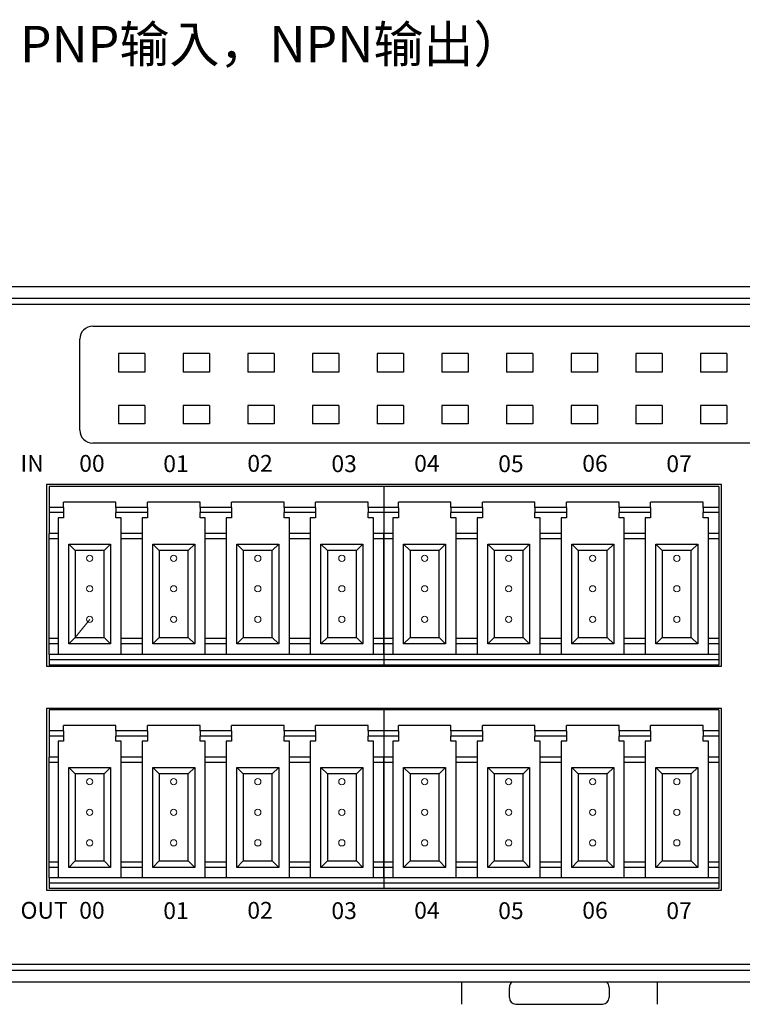
# Model space of a CAD drawing. Units: millimetres. Extents: x 3942 to 5313, y 4116 to 4645.
# Drawn here: x 5056 to 5112, y 4377 to 4454 of the extents above; entities that cross this region are included whole.
import ezdxf

# ---------------------------------------------------------------- set-up
doc = ezdxf.new("R2010")
doc.units = ezdxf.units.MM
doc.layers.get('0').update_dxf_attribs({"lineweight": 18})
for name, color, linetype, lineweight in [('DIM', 3, 'Continuous', 13), ('DWG', 7, 'Continuous', 30), ('尺寸线层', 3, 'Continuous', 18)]:
    doc.layers.add(name, color=color, linetype=linetype, lineweight=lineweight)
doc.styles.get("Standard").update_dxf_attribs({"font": 'arial.ttf'})

msp = doc.modelspace()

# ---------------------------------------------------------------- linework, layer by layer
at = {"color": 0}
for centre in [(5061.146, 4411.878), (5067.646, 4411.878), (5074.146, 4411.878), (5080.646, 4411.878), (5087.046, 4411.878), (5093.546, 4411.878), (5100.046, 4411.878), (5106.546, 4411.878), (5061.146, 4409.515), (5067.646, 4409.515), (5074.146, 4409.515), (5080.646, 4409.515), (5087.046, 4409.515), (5093.546, 4409.515), (5100.046, 4409.515), (5106.546, 4409.515), (5061.146, 4407.151), (5067.646, 4407.151), (5074.146, 4407.151), (5080.646, 4407.151), (5087.046, 4407.151), (5093.546, 4407.151), (5100.046, 4407.151), (5106.546, 4407.151), (5061.146, 4394.589), (5067.646, 4394.589), (5074.146, 4394.589), (5080.646, 4394.589), (5087.046, 4394.589), (5093.546, 4394.589), (5100.046, 4394.589), (5106.546, 4394.589), (5061.146, 4392.225), (5067.646, 4392.225), (5074.146, 4392.225), (5080.646, 4392.225), (5087.046, 4392.225), (5093.546, 4392.225), (5100.046, 4392.225), (5106.546, 4392.225), (5061.146, 4389.861), (5067.646, 4389.861), (5074.146, 4389.861), (5080.646, 4389.861), (5087.046, 4389.861), (5093.546, 4389.861), (5100.046, 4389.861), (5106.546, 4389.861)]:
    msp.add_circle(centre, 0.241, dxfattribs=at)
at = {"layer": 'DIM', "color": 3}
msp.add_line((5061.146, 4407.151), (5060.023, 4405.751), dxfattribs=at)
at = {"layer": 'DWG'}
for p, q in [((5171.101, 4432.889), (5023.807, 4432.889)), ((5043.065, 4432.011), (5170.224, 4432.011)), ((5170.224, 4431.512), (5043.065, 4431.512)), ((5061.381, 4429.827), (5161.424, 4429.827)), ((5060.381, 4421.792), (5060.381, 4428.827)), ((5063.386, 4427.708), (5063.386, 4426.275)), ((5065.419, 4427.708), (5063.386, 4427.708)), ((5065.419, 4427.708), (5065.419, 4426.275)), ((5070.419, 4427.708), (5068.386, 4427.708)), ((5068.386, 4427.708), (5068.386, 4426.275)), ((5070.419, 4427.708), (5070.419, 4426.275)), ((5075.419, 4427.708), (5073.386, 4427.708)), ((5073.386, 4427.708), (5073.386, 4426.275)), ((5075.419, 4427.708), (5075.419, 4426.275)), ((5080.419, 4427.708), (5078.386, 4427.708)), ((5078.386, 4427.708), (5078.386, 4426.275)), ((5080.419, 4427.708), (5080.419, 4426.275)), ((5083.386, 4427.708), (5083.386, 4426.275)), ((5085.419, 4427.708), (5083.386, 4427.708)), ((5085.419, 4427.708), (5085.419, 4426.275)), ((5088.386, 4427.708), (5088.386, 4426.275)), ((5090.419, 4427.708), (5088.386, 4427.708)), ((5090.419, 4427.708), (5090.419, 4426.275)), ((5093.386, 4427.708), (5093.386, 4426.275)), ((5095.419, 4427.708), (5093.386, 4427.708)), ((5095.419, 4427.708), (5095.419, 4426.275)), ((5098.386, 4427.708), (5098.386, 4426.275)), ((5100.419, 4427.708), (5098.386, 4427.708)), ((5100.419, 4427.708), (5100.419, 4426.275)), ((5103.386, 4427.708), (5103.386, 4426.275)), ((5105.419, 4427.708), (5103.386, 4427.708)), ((5105.419, 4427.708), (5105.419, 4426.275)), ((5108.386, 4427.708), (5108.386, 4426.275)), ((5110.419, 4427.708), (5108.386, 4427.708)), ((5110.419, 4427.708), (5110.419, 4426.275)), ((5065.419, 4426.275), (5063.386, 4426.275)), ((5070.419, 4426.275), (5068.386, 4426.275)), ((5075.419, 4426.275), (5073.386, 4426.275)), ((5080.419, 4426.275), (5078.386, 4426.275)), ((5085.419, 4426.275), (5083.386, 4426.275)), ((5090.419, 4426.275), (5088.386, 4426.275)), ((5095.419, 4426.275), (5093.386, 4426.275)), ((5100.419, 4426.275), (5098.386, 4426.275)), ((5105.419, 4426.275), (5103.386, 4426.275)), ((5110.419, 4426.275), (5108.386, 4426.275)), ((5065.419, 4423.708), (5063.386, 4423.708)), ((5063.386, 4423.708), (5063.386, 4422.275)), ((5065.419, 4423.708), (5065.419, 4422.275)), ((5070.419, 4423.708), (5068.386, 4423.708)), ((5068.386, 4423.708), (5068.386, 4422.275)), ((5070.419, 4423.708), (5070.419, 4422.275)), ((5075.419, 4423.708), (5073.386, 4423.708)), ((5073.386, 4423.708), (5073.386, 4422.275)), ((5075.419, 4423.708), (5075.419, 4422.275)), ((5080.419, 4423.708), (5078.386, 4423.708)), ((5078.386, 4423.708), (5078.386, 4422.275)), ((5080.419, 4423.708), (5080.419, 4422.275)), ((5083.386, 4423.708), (5083.386, 4422.275)), ((5085.419, 4423.708), (5083.386, 4423.708)), ((5085.419, 4423.708), (5085.419, 4422.275)), ((5088.386, 4423.708), (5088.386, 4422.275)), ((5090.419, 4423.708), (5088.386, 4423.708)), ((5090.419, 4423.708), (5090.419, 4422.275)), ((5093.386, 4423.708), (5093.386, 4422.275)), ((5095.419, 4423.708), (5093.386, 4423.708)), ((5095.419, 4423.708), (5095.419, 4422.275)), ((5098.386, 4423.708), (5098.386, 4422.275)), ((5100.419, 4423.708), (5098.386, 4423.708)), ((5100.419, 4423.708), (5100.419, 4422.275)), ((5105.419, 4423.708), (5103.386, 4423.708)), ((5103.386, 4423.708), (5103.386, 4422.275)), ((5105.419, 4423.708), (5105.419, 4422.275)), ((5108.386, 4423.708), (5108.386, 4422.275)), ((5110.419, 4423.708), (5108.386, 4423.708)), ((5110.419, 4423.708), (5110.419, 4422.275)), ((5065.419, 4422.275), (5063.386, 4422.275)), ((5070.419, 4422.275), (5068.386, 4422.275)), ((5075.419, 4422.275), (5073.386, 4422.275)), ((5080.419, 4422.275), (5078.386, 4422.275)), ((5085.419, 4422.275), (5083.386, 4422.275)), ((5090.419, 4422.275), (5088.386, 4422.275)), ((5095.419, 4422.275), (5093.386, 4422.275)), ((5100.419, 4422.275), (5098.386, 4422.275)), ((5105.419, 4422.275), (5103.386, 4422.275)), ((5110.419, 4422.275), (5108.386, 4422.275)), ((5161.424, 4420.792), (5061.381, 4420.792)), ((5057.802, 4417.574), (5057.802, 4403.517)), ((5110.002, 4417.574), (5057.802, 4417.574)), ((5110.002, 4403.517), (5110.002, 4417.574)), ((5058.002, 4417.436), (5058.002, 4415.814)), ((5083.902, 4417.436), (5058.002, 4417.436)), ((5109.802, 4417.436), (5083.902, 4417.436)), ((5083.902, 4417.436), (5083.902, 4415.814)), ((5083.902, 4417.436), (5083.902, 4415.814)), ((5109.802, 4417.436), (5109.802, 4415.814)), ((5063.177, 4416.223), (5059.115, 4416.223)), ((5059.115, 4415.814), (5059.115, 4416.223)), ((5063.177, 4415.814), (5063.177, 4416.223)), ((5065.615, 4415.814), (5065.615, 4416.223)), ((5069.677, 4416.223), (5065.615, 4416.223)), ((5069.677, 4415.814), (5069.677, 4416.223)), ((5076.177, 4416.223), (5072.115, 4416.223)), ((5072.115, 4415.814), (5072.115, 4416.223)), ((5076.177, 4415.814), (5076.177, 4416.223)), ((5078.615, 4415.814), (5078.615, 4416.223)), ((5082.677, 4416.223), (5078.615, 4416.223)), ((5082.677, 4415.814), (5082.677, 4416.223)), ((5085.015, 4415.814), (5085.015, 4416.223)), ((5089.077, 4416.223), (5085.015, 4416.223)), ((5089.077, 4415.814), (5089.077, 4416.223)), ((5091.515, 4415.814), (5091.515, 4416.223)), ((5095.577, 4416.223), (5091.515, 4416.223)), ((5095.577, 4415.814), (5095.577, 4416.223)), ((5098.015, 4415.814), (5098.015, 4416.223)), ((5102.077, 4416.223), (5098.015, 4416.223)), ((5102.077, 4415.814), (5102.077, 4416.223)), ((5104.515, 4415.814), (5104.515, 4416.223)), ((5108.577, 4416.223), (5104.515, 4416.223)), ((5108.577, 4415.814), (5108.577, 4416.223)), ((5059.115, 4415.814), (5058.002, 4415.814)), ((5058.002, 4415.814), (5058.002, 4415.406)), ((5059.115, 4415.406), (5058.002, 4415.406)), ((5058.002, 4415.406), (5058.002, 4413.783)), ((5059.115, 4415.814), (5059.115, 4415.406)), ((5059.115, 4415.406), (5059.115, 4415.009)), ((5063.177, 4415.814), (5063.177, 4415.406)), ((5065.615, 4415.814), (5063.177, 4415.814)), ((5065.615, 4415.406), (5063.177, 4415.406)), ((5063.177, 4415.009), (5063.177, 4415.406)), ((5065.615, 4415.814), (5065.615, 4415.406)), ((5065.615, 4415.406), (5065.615, 4415.009)), ((5072.115, 4415.814), (5069.677, 4415.814)), ((5069.677, 4415.814), (5069.677, 4415.406)), ((5069.677, 4415.009), (5069.677, 4415.406)), ((5072.115, 4415.406), (5069.677, 4415.406)), ((5072.115, 4415.814), (5072.115, 4415.406)), ((5072.115, 4415.406), (5072.115, 4415.009)), ((5076.177, 4415.814), (5076.177, 4415.406)), ((5078.615, 4415.814), (5076.177, 4415.814)), ((5078.615, 4415.406), (5076.177, 4415.406)), ((5076.177, 4415.009), (5076.177, 4415.406)), ((5078.615, 4415.814), (5078.615, 4415.406)), ((5078.615, 4415.406), (5078.615, 4415.009)), ((5083.902, 4415.814), (5082.677, 4415.814)), ((5082.677, 4415.814), (5082.677, 4415.406)), ((5082.677, 4415.009), (5082.677, 4415.406)), ((5083.902, 4415.406), (5082.677, 4415.406)), ((5085.015, 4415.814), (5083.902, 4415.814)), ((5083.902, 4415.814), (5083.902, 4415.406)), ((5083.902, 4415.814), (5083.902, 4415.406)), ((5083.902, 4415.406), (5083.902, 4413.783)), ((5085.015, 4415.406), (5083.902, 4415.406)), ((5083.902, 4415.406), (5083.902, 4413.783)), ((5085.015, 4415.814), (5085.015, 4415.406)), ((5085.015, 4415.406), (5085.015, 4415.009)), ((5089.077, 4415.814), (5089.077, 4415.406)), ((5091.515, 4415.814), (5089.077, 4415.814)), ((5089.077, 4415.009), (5089.077, 4415.406)), ((5091.515, 4415.406), (5089.077, 4415.406)), ((5091.515, 4415.814), (5091.515, 4415.406)), ((5091.515, 4415.406), (5091.515, 4415.009)), ((5098.015, 4415.814), (5095.577, 4415.814)), ((5095.577, 4415.814), (5095.577, 4415.406)), ((5095.577, 4415.009), (5095.577, 4415.406)), ((5098.015, 4415.406), (5095.577, 4415.406)), ((5098.015, 4415.814), (5098.015, 4415.406)), ((5098.015, 4415.406), (5098.015, 4415.009)), ((5104.515, 4415.814), (5102.077, 4415.814)), ((5102.077, 4415.814), (5102.077, 4415.406)), ((5102.077, 4415.009), (5102.077, 4415.406)), ((5104.515, 4415.406), (5102.077, 4415.406)), ((5104.515, 4415.814), (5104.515, 4415.406)), ((5104.515, 4415.406), (5104.515, 4415.009)), ((5108.577, 4415.814), (5108.577, 4415.406)), ((5109.802, 4415.814), (5108.577, 4415.814)), ((5109.802, 4415.406), (5108.577, 4415.406)), ((5108.577, 4415.009), (5108.577, 4415.406)), ((5109.802, 4415.814), (5109.802, 4415.406)), ((5109.802, 4415.406), (5109.802, 4413.783)), ((5058.698, 4415.009), (5058.698, 4413.783)), ((5059.115, 4415.009), (5058.698, 4415.009)), ((5063.585, 4415.009), (5063.177, 4415.009)), ((5063.585, 4413.783), (5063.585, 4415.009)), ((5065.198, 4415.009), (5065.198, 4413.783)), ((5065.615, 4415.009), (5065.198, 4415.009)), ((5070.085, 4415.009), (5069.677, 4415.009)), ((5070.085, 4413.783), (5070.085, 4415.009)), ((5071.698, 4415.009), (5071.698, 4413.783)), ((5072.115, 4415.009), (5071.698, 4415.009)), ((5076.585, 4415.009), (5076.177, 4415.009)), ((5076.585, 4413.783), (5076.585, 4415.009)), ((5078.198, 4415.009), (5078.198, 4413.783)), ((5078.615, 4415.009), (5078.198, 4415.009)), ((5083.085, 4415.009), (5082.677, 4415.009)), ((5083.085, 4413.783), (5083.085, 4415.009)), ((5084.598, 4415.009), (5084.598, 4413.783)), ((5085.015, 4415.009), (5084.598, 4415.009)), ((5089.485, 4415.009), (5089.077, 4415.009)), ((5089.485, 4413.783), (5089.485, 4415.009)), ((5091.515, 4415.009), (5091.098, 4415.009)), ((5091.098, 4415.009), (5091.098, 4413.783)), ((5095.985, 4415.009), (5095.577, 4415.009)), ((5095.985, 4413.783), (5095.985, 4415.009)), ((5097.598, 4415.009), (5097.598, 4413.783)), ((5098.015, 4415.009), (5097.598, 4415.009)), ((5102.485, 4415.009), (5102.077, 4415.009)), ((5102.485, 4413.783), (5102.485, 4415.009)), ((5104.098, 4415.009), (5104.098, 4413.783)), ((5104.515, 4415.009), (5104.098, 4415.009)), ((5108.985, 4415.009), (5108.577, 4415.009)), ((5108.985, 4413.783), (5108.985, 4415.009)), ((5058.002, 4413.375), (5058.002, 4413.783)), ((5058.698, 4413.783), (5058.002, 4413.783)), ((5058.698, 4413.783), (5058.698, 4413.375)), ((5063.585, 4413.375), (5063.585, 4413.783)), ((5065.198, 4413.783), (5063.585, 4413.783)), ((5065.198, 4413.783), (5065.198, 4413.375)), ((5071.698, 4413.783), (5070.085, 4413.783)), ((5070.085, 4413.375), (5070.085, 4413.783)), ((5071.698, 4413.783), (5071.698, 4413.375)), ((5076.585, 4413.375), (5076.585, 4413.783)), ((5078.198, 4413.783), (5076.585, 4413.783)), ((5078.198, 4413.783), (5078.198, 4413.375)), ((5083.085, 4413.375), (5083.085, 4413.783)), ((5083.902, 4413.783), (5083.085, 4413.783)), ((5083.902, 4413.375), (5083.902, 4413.783)), ((5084.598, 4413.783), (5083.902, 4413.783)), ((5083.902, 4413.783), (5083.902, 4413.375)), ((5084.598, 4413.783), (5084.598, 4413.375)), ((5089.485, 4413.375), (5089.485, 4413.783)), ((5091.098, 4413.783), (5089.485, 4413.783)), ((5091.098, 4413.783), (5091.098, 4413.375)), ((5095.985, 4413.375), (5095.985, 4413.783)), ((5097.598, 4413.783), (5095.985, 4413.783)), ((5097.598, 4413.783), (5097.598, 4413.375)), ((5102.485, 4413.375), (5102.485, 4413.783)), ((5104.098, 4413.783), (5102.485, 4413.783)), ((5104.098, 4413.783), (5104.098, 4413.375)), ((5109.802, 4413.783), (5108.985, 4413.783)), ((5108.985, 4413.375), (5108.985, 4413.783)), ((5109.802, 4413.783), (5109.802, 4413.375)), ((5058.698, 4413.375), (5058.002, 4413.375)), ((5058.002, 4405.66), (5058.002, 4413.375)), ((5058.698, 4413.375), (5058.698, 4405.66)), ((5059.523, 4405.251), (5059.523, 4412.978)), ((5059.523, 4412.978), (5060.023, 4412.478)), ((5059.523, 4412.978), (5062.768, 4412.978)), ((5062.268, 4412.478), (5062.768, 4412.978)), ((5062.768, 4412.978), (5062.768, 4405.251)), ((5065.198, 4413.375), (5063.585, 4413.375)), ((5063.585, 4405.66), (5063.585, 4413.375)), ((5065.198, 4413.375), (5065.198, 4405.66)), ((5066.023, 4412.978), (5069.268, 4412.978)), ((5066.023, 4412.978), (5066.523, 4412.478)), ((5066.023, 4405.251), (5066.023, 4412.978)), ((5068.768, 4412.478), (5069.268, 4412.978)), ((5069.268, 4412.978), (5069.268, 4405.251)), ((5071.698, 4413.375), (5070.085, 4413.375)), ((5070.085, 4405.66), (5070.085, 4413.375)), ((5071.698, 4413.375), (5071.698, 4405.66)), ((5072.523, 4412.978), (5075.768, 4412.978)), ((5072.523, 4412.978), (5073.023, 4412.478)), ((5072.523, 4405.251), (5072.523, 4412.978)), ((5075.268, 4412.478), (5075.768, 4412.978)), ((5075.768, 4412.978), (5075.768, 4405.251)), ((5076.585, 4405.66), (5076.585, 4413.375)), ((5078.198, 4413.375), (5076.585, 4413.375)), ((5078.198, 4413.375), (5078.198, 4405.66)), ((5079.023, 4412.978), (5079.523, 4412.478)), ((5079.023, 4405.251), (5079.023, 4412.978)), ((5079.023, 4412.978), (5082.268, 4412.978)), ((5081.768, 4412.478), (5082.268, 4412.978)), ((5082.268, 4412.978), (5082.268, 4405.251)), ((5083.902, 4413.375), (5083.085, 4413.375)), ((5083.085, 4405.66), (5083.085, 4413.375)), ((5084.598, 4413.375), (5083.902, 4413.375)), ((5083.902, 4405.66), (5083.902, 4413.375)), ((5083.902, 4413.375), (5083.902, 4405.66)), ((5084.598, 4413.375), (5084.598, 4405.66)), ((5085.423, 4412.978), (5085.923, 4412.478)), ((5085.423, 4412.978), (5088.668, 4412.978)), ((5085.423, 4405.251), (5085.423, 4412.978)), ((5088.168, 4412.478), (5088.668, 4412.978)), ((5088.668, 4412.978), (5088.668, 4405.251)), ((5091.098, 4413.375), (5089.485, 4413.375)), ((5089.485, 4405.66), (5089.485, 4413.375)), ((5091.098, 4413.375), (5091.098, 4405.66)), ((5091.923, 4412.978), (5092.423, 4412.478)), ((5091.923, 4412.978), (5095.168, 4412.978)), ((5091.923, 4405.251), (5091.923, 4412.978)), ((5094.668, 4412.478), (5095.168, 4412.978)), ((5095.168, 4412.978), (5095.168, 4405.251)), ((5095.985, 4405.66), (5095.985, 4413.375)), ((5097.598, 4413.375), (5095.985, 4413.375)), ((5097.598, 4413.375), (5097.598, 4405.66)), ((5098.423, 4405.251), (5098.423, 4412.978)), ((5098.423, 4412.978), (5098.923, 4412.478)), ((5098.423, 4412.978), (5101.668, 4412.978)), ((5101.168, 4412.478), (5101.668, 4412.978)), ((5101.668, 4412.978), (5101.668, 4405.251)), ((5104.098, 4413.375), (5102.485, 4413.375)), ((5102.485, 4405.66), (5102.485, 4413.375)), ((5104.098, 4413.375), (5104.098, 4405.66)), ((5104.923, 4412.978), (5108.168, 4412.978)), ((5104.923, 4412.978), (5105.423, 4412.478)), ((5104.923, 4405.251), (5104.923, 4412.978)), ((5107.668, 4412.478), (5108.168, 4412.978)), ((5108.168, 4412.978), (5108.168, 4405.251)), ((5108.985, 4405.66), (5108.985, 4413.375)), ((5109.802, 4413.375), (5108.985, 4413.375)), ((5109.802, 4413.375), (5109.802, 4405.66)), ((5060.023, 4412.478), (5060.023, 4405.751)), ((5062.268, 4412.478), (5060.023, 4412.478)), ((5062.268, 4405.751), (5062.268, 4412.478)), ((5066.523, 4412.478), (5066.523, 4405.751)), ((5068.768, 4412.478), (5066.523, 4412.478)), ((5068.768, 4405.751), (5068.768, 4412.478)), ((5075.268, 4412.478), (5073.023, 4412.478)), ((5073.023, 4412.478), (5073.023, 4405.751)), ((5075.268, 4405.751), (5075.268, 4412.478)), ((5079.523, 4412.478), (5079.523, 4405.751)), ((5081.768, 4412.478), (5079.523, 4412.478)), ((5081.768, 4405.751), (5081.768, 4412.478)), ((5085.923, 4412.478), (5085.923, 4405.751)), ((5088.168, 4412.478), (5085.923, 4412.478)), ((5088.168, 4405.751), (5088.168, 4412.478)), ((5094.668, 4412.478), (5092.423, 4412.478)), ((5092.423, 4412.478), (5092.423, 4405.751)), ((5094.668, 4405.751), (5094.668, 4412.478)), ((5101.168, 4412.478), (5098.923, 4412.478)), ((5098.923, 4412.478), (5098.923, 4405.751)), ((5101.168, 4405.751), (5101.168, 4412.478)), ((5107.668, 4412.478), (5105.423, 4412.478)), ((5105.423, 4412.478), (5105.423, 4405.751)), ((5107.668, 4405.751), (5107.668, 4412.478)), ((5058.698, 4405.66), (5058.002, 4405.66)), ((5058.002, 4405.251), (5058.002, 4405.66)), ((5058.698, 4405.66), (5058.698, 4405.251)), ((5059.523, 4405.251), (5060.023, 4405.751)), ((5060.023, 4405.751), (5062.268, 4405.751)), ((5062.268, 4405.751), (5062.768, 4405.251)), ((5063.585, 4405.251), (5063.585, 4405.66)), ((5065.198, 4405.66), (5063.585, 4405.66)), ((5065.198, 4405.66), (5065.198, 4405.251)), ((5066.023, 4405.251), (5066.523, 4405.751)), ((5066.523, 4405.751), (5068.768, 4405.751)), ((5068.768, 4405.751), (5069.268, 4405.251)), ((5070.085, 4405.251), (5070.085, 4405.66)), ((5071.698, 4405.66), (5070.085, 4405.66)), ((5071.698, 4405.66), (5071.698, 4405.251)), ((5072.523, 4405.251), (5073.023, 4405.751)), ((5073.023, 4405.751), (5075.268, 4405.751)), ((5075.268, 4405.751), (5075.768, 4405.251)), ((5076.585, 4405.251), (5076.585, 4405.66)), ((5078.198, 4405.66), (5076.585, 4405.66)), ((5078.198, 4405.66), (5078.198, 4405.251)), ((5079.023, 4405.251), (5079.523, 4405.751)), ((5079.523, 4405.751), (5081.768, 4405.751)), ((5081.768, 4405.751), (5082.268, 4405.251)), ((5083.902, 4405.66), (5083.085, 4405.66)), ((5083.085, 4405.251), (5083.085, 4405.66)), ((5083.902, 4405.251), (5083.902, 4405.66)), ((5084.598, 4405.66), (5083.902, 4405.66)), ((5083.902, 4405.66), (5083.902, 4405.251)), ((5084.598, 4405.66), (5084.598, 4405.251)), ((5085.423, 4405.251), (5085.923, 4405.751)), ((5085.923, 4405.751), (5088.168, 4405.751)), ((5088.168, 4405.751), (5088.668, 4405.251)), ((5091.098, 4405.66), (5089.485, 4405.66)), ((5089.485, 4405.251), (5089.485, 4405.66)), ((5091.098, 4405.66), (5091.098, 4405.251)), ((5091.923, 4405.251), (5092.423, 4405.751)), ((5092.423, 4405.751), (5094.668, 4405.751)), ((5094.668, 4405.751), (5095.168, 4405.251)), ((5095.985, 4405.251), (5095.985, 4405.66)), ((5097.598, 4405.66), (5095.985, 4405.66)), ((5097.598, 4405.66), (5097.598, 4405.251)), ((5098.423, 4405.251), (5098.923, 4405.751)), ((5098.923, 4405.751), (5101.168, 4405.751)), ((5101.168, 4405.751), (5101.668, 4405.251)), ((5104.098, 4405.66), (5102.485, 4405.66)), ((5102.485, 4405.251), (5102.485, 4405.66)), ((5104.098, 4405.66), (5104.098, 4405.251)), ((5104.923, 4405.251), (5105.423, 4405.751)), ((5105.423, 4405.751), (5107.668, 4405.751)), ((5107.668, 4405.751), (5108.168, 4405.251)), ((5109.802, 4405.66), (5108.985, 4405.66)), ((5108.985, 4405.251), (5108.985, 4405.66)), ((5109.802, 4405.66), (5109.802, 4405.251)), ((5058.698, 4405.251), (5058.002, 4405.251)), ((5058.002, 4404.434), (5058.002, 4405.251)), ((5058.698, 4405.251), (5058.698, 4404.434)), ((5062.768, 4405.251), (5059.523, 4405.251)), ((5065.198, 4405.251), (5063.585, 4405.251)), ((5063.585, 4404.434), (5063.585, 4405.251)), ((5065.198, 4405.251), (5065.198, 4404.434)), ((5069.268, 4405.251), (5066.023, 4405.251)), ((5071.698, 4405.251), (5070.085, 4405.251)), ((5070.085, 4404.434), (5070.085, 4405.251)), ((5071.698, 4405.251), (5071.698, 4404.434)), ((5075.768, 4405.251), (5072.523, 4405.251)), ((5078.198, 4405.251), (5076.585, 4405.251)), ((5076.585, 4404.434), (5076.585, 4405.251)), ((5078.198, 4405.251), (5078.198, 4404.434)), ((5082.268, 4405.251), (5079.023, 4405.251)), ((5083.902, 4405.251), (5083.085, 4405.251)), ((5083.085, 4404.434), (5083.085, 4405.251)), ((5084.598, 4405.251), (5083.902, 4405.251)), ((5083.902, 4404.434), (5083.902, 4405.251)), ((5083.902, 4405.251), (5083.902, 4404.434)), ((5084.598, 4405.251), (5084.598, 4404.434)), ((5088.668, 4405.251), (5085.423, 4405.251)), ((5089.485, 4404.434), (5089.485, 4405.251)), ((5091.098, 4405.251), (5089.485, 4405.251)), ((5091.098, 4405.251), (5091.098, 4404.434)), ((5095.168, 4405.251), (5091.923, 4405.251)), ((5097.598, 4405.251), (5095.985, 4405.251)), ((5095.985, 4404.434), (5095.985, 4405.251)), ((5097.598, 4405.251), (5097.598, 4404.434)), ((5101.668, 4405.251), (5098.423, 4405.251)), ((5104.098, 4405.251), (5102.485, 4405.251)), ((5102.485, 4404.434), (5102.485, 4405.251)), ((5104.098, 4405.251), (5104.098, 4404.434)), ((5108.168, 4405.251), (5104.923, 4405.251)), ((5109.802, 4405.251), (5108.985, 4405.251)), ((5108.985, 4404.434), (5108.985, 4405.251)), ((5109.802, 4405.251), (5109.802, 4404.434)), ((5083.902, 4404.434), (5058.002, 4404.434)), ((5058.002, 4404.434), (5058.002, 4404.025)), ((5058.002, 4404.025), (5058.002, 4403.617)), ((5083.902, 4404.025), (5058.002, 4404.025)), ((5083.902, 4404.434), (5083.902, 4404.025)), ((5109.802, 4404.434), (5083.902, 4404.434)), ((5083.902, 4404.434), (5083.902, 4404.025)), ((5083.902, 4404.025), (5083.902, 4403.617)), ((5109.802, 4404.025), (5083.902, 4404.025)), ((5083.902, 4404.025), (5083.902, 4403.617)), ((5109.802, 4404.434), (5109.802, 4404.025)), ((5109.802, 4404.025), (5109.802, 4403.617)), ((5057.802, 4403.517), (5110.002, 4403.517)), ((5083.902, 4403.617), (5058.002, 4403.617)), ((5109.802, 4403.617), (5083.902, 4403.617)), ((5110.002, 4400.247), (5057.802, 4400.247)), ((5057.802, 4400.247), (5057.802, 4386.19)), ((5083.902, 4400.147), (5058.002, 4400.147)), ((5058.002, 4400.147), (5058.002, 4398.525)), ((5083.902, 4400.147), (5083.902, 4398.525)), ((5109.802, 4400.147), (5083.902, 4400.147)), ((5083.902, 4400.147), (5083.902, 4398.525)), ((5109.802, 4400.147), (5109.802, 4398.525)), ((5110.002, 4386.19), (5110.002, 4400.247)), ((5059.115, 4398.525), (5058.002, 4398.525)), ((5058.002, 4398.525), (5058.002, 4398.116)), ((5059.115, 4398.525), (5059.115, 4398.933)), ((5063.177, 4398.933), (5059.115, 4398.933)), ((5059.115, 4398.525), (5059.115, 4398.116)), ((5063.177, 4398.525), (5063.177, 4398.933)), ((5065.615, 4398.525), (5063.177, 4398.525)), ((5063.177, 4398.525), (5063.177, 4398.116)), ((5065.615, 4398.525), (5065.615, 4398.933)), ((5069.677, 4398.933), (5065.615, 4398.933)), ((5065.615, 4398.525), (5065.615, 4398.116)), ((5069.677, 4398.525), (5069.677, 4398.933)), ((5072.115, 4398.525), (5069.677, 4398.525)), ((5069.677, 4398.525), (5069.677, 4398.116)), ((5072.115, 4398.525), (5072.115, 4398.933)), ((5076.177, 4398.933), (5072.115, 4398.933)), ((5072.115, 4398.525), (5072.115, 4398.116)), ((5076.177, 4398.525), (5076.177, 4398.933)), ((5076.177, 4398.525), (5076.177, 4398.116)), ((5078.615, 4398.525), (5076.177, 4398.525)), ((5078.615, 4398.525), (5078.615, 4398.933)), ((5082.677, 4398.933), (5078.615, 4398.933)), ((5078.615, 4398.525), (5078.615, 4398.116)), ((5082.677, 4398.525), (5082.677, 4398.933)), ((5083.902, 4398.525), (5082.677, 4398.525)), ((5082.677, 4398.525), (5082.677, 4398.116)), ((5083.902, 4398.525), (5083.902, 4398.116)), ((5083.902, 4398.525), (5083.902, 4398.116)), ((5085.015, 4398.525), (5083.902, 4398.525)), ((5089.077, 4398.933), (5085.015, 4398.933)), ((5085.015, 4398.525), (5085.015, 4398.933)), ((5085.015, 4398.525), (5085.015, 4398.116)), ((5089.077, 4398.525), (5089.077, 4398.933)), ((5091.515, 4398.525), (5089.077, 4398.525)), ((5089.077, 4398.525), (5089.077, 4398.116)), ((5091.515, 4398.525), (5091.515, 4398.933)), ((5095.577, 4398.933), (5091.515, 4398.933)), ((5091.515, 4398.525), (5091.515, 4398.116)), ((5095.577, 4398.525), (5095.577, 4398.933)), ((5098.015, 4398.525), (5095.577, 4398.525)), ((5095.577, 4398.525), (5095.577, 4398.116)), ((5102.077, 4398.933), (5098.015, 4398.933)), ((5098.015, 4398.525), (5098.015, 4398.933)), ((5098.015, 4398.525), (5098.015, 4398.116)), ((5102.077, 4398.525), (5102.077, 4398.933)), ((5104.515, 4398.525), (5102.077, 4398.525)), ((5102.077, 4398.525), (5102.077, 4398.116)), ((5104.515, 4398.525), (5104.515, 4398.933)), ((5108.577, 4398.933), (5104.515, 4398.933)), ((5104.515, 4398.525), (5104.515, 4398.116)), ((5108.577, 4398.525), (5108.577, 4398.933)), ((5109.802, 4398.525), (5108.577, 4398.525)), ((5108.577, 4398.525), (5108.577, 4398.116)), ((5109.802, 4398.525), (5109.802, 4398.116)), ((5059.115, 4398.116), (5058.002, 4398.116)), ((5058.002, 4398.116), (5058.002, 4396.494)), ((5059.115, 4397.719), (5058.698, 4397.719)), ((5058.698, 4397.719), (5058.698, 4396.494)), ((5059.115, 4398.116), (5059.115, 4397.719)), ((5063.177, 4397.719), (5063.177, 4398.116)), ((5065.615, 4398.116), (5063.177, 4398.116)), ((5063.585, 4397.719), (5063.177, 4397.719)), ((5063.585, 4396.494), (5063.585, 4397.719)), ((5065.615, 4397.719), (5065.198, 4397.719)), ((5065.198, 4397.719), (5065.198, 4396.494)), ((5065.615, 4398.116), (5065.615, 4397.719)), ((5072.115, 4398.116), (5069.677, 4398.116)), ((5069.677, 4397.719), (5069.677, 4398.116)), ((5070.085, 4397.719), (5069.677, 4397.719)), ((5070.085, 4396.494), (5070.085, 4397.719)), ((5072.115, 4397.719), (5071.698, 4397.719)), ((5071.698, 4397.719), (5071.698, 4396.494)), ((5072.115, 4398.116), (5072.115, 4397.719)), ((5078.615, 4398.116), (5076.177, 4398.116)), ((5076.177, 4397.719), (5076.177, 4398.116)), ((5076.585, 4397.719), (5076.177, 4397.719)), ((5076.585, 4396.494), (5076.585, 4397.719)), ((5078.615, 4397.719), (5078.198, 4397.719)), ((5078.198, 4397.719), (5078.198, 4396.494)), ((5078.615, 4398.116), (5078.615, 4397.719)), ((5082.677, 4397.719), (5082.677, 4398.116)), ((5083.902, 4398.116), (5082.677, 4398.116)), ((5083.085, 4397.719), (5082.677, 4397.719)), ((5083.085, 4396.494), (5083.085, 4397.719)), ((5083.902, 4398.116), (5083.902, 4396.494)), ((5083.902, 4398.116), (5083.902, 4396.494)), ((5085.015, 4398.116), (5083.902, 4398.116)), ((5084.598, 4397.719), (5084.598, 4396.494)), ((5085.015, 4397.719), (5084.598, 4397.719)), ((5085.015, 4398.116), (5085.015, 4397.719)), ((5091.515, 4398.116), (5089.077, 4398.116)), ((5089.077, 4397.719), (5089.077, 4398.116)), ((5089.485, 4397.719), (5089.077, 4397.719)), ((5089.485, 4396.494), (5089.485, 4397.719)), ((5091.515, 4397.719), (5091.098, 4397.719)), ((5091.098, 4397.719), (5091.098, 4396.494)), ((5091.515, 4398.116), (5091.515, 4397.719)), ((5098.015, 4398.116), (5095.577, 4398.116)), ((5095.577, 4397.719), (5095.577, 4398.116)), ((5095.985, 4397.719), (5095.577, 4397.719)), ((5095.985, 4396.494), (5095.985, 4397.719)), ((5098.015, 4397.719), (5097.598, 4397.719)), ((5097.598, 4397.719), (5097.598, 4396.494)), ((5098.015, 4398.116), (5098.015, 4397.719)), ((5102.077, 4397.719), (5102.077, 4398.116)), ((5104.515, 4398.116), (5102.077, 4398.116)), ((5102.485, 4397.719), (5102.077, 4397.719)), ((5102.485, 4396.494), (5102.485, 4397.719)), ((5104.098, 4397.719), (5104.098, 4396.494)), ((5104.515, 4397.719), (5104.098, 4397.719)), ((5104.515, 4398.116), (5104.515, 4397.719)), ((5108.577, 4397.719), (5108.577, 4398.116)), ((5109.802, 4398.116), (5108.577, 4398.116)), ((5108.985, 4397.719), (5108.577, 4397.719)), ((5108.985, 4396.494), (5108.985, 4397.719)), ((5109.802, 4398.116), (5109.802, 4396.494)), ((5058.698, 4396.494), (5058.002, 4396.494)), ((5058.002, 4396.085), (5058.002, 4396.494)), ((5058.698, 4396.494), (5058.698, 4396.085)), ((5063.585, 4396.085), (5063.585, 4396.494)), ((5065.198, 4396.494), (5063.585, 4396.494)), ((5065.198, 4396.494), (5065.198, 4396.085)), ((5070.085, 4396.085), (5070.085, 4396.494)), ((5071.698, 4396.494), (5070.085, 4396.494)), ((5071.698, 4396.494), (5071.698, 4396.085)), ((5076.585, 4396.085), (5076.585, 4396.494)), ((5078.198, 4396.494), (5076.585, 4396.494)), ((5078.198, 4396.494), (5078.198, 4396.085)), ((5083.902, 4396.494), (5083.085, 4396.494)), ((5083.085, 4396.085), (5083.085, 4396.494)), ((5083.902, 4396.494), (5083.902, 4396.085)), ((5084.598, 4396.494), (5083.902, 4396.494)), ((5083.902, 4396.085), (5083.902, 4396.494)), ((5084.598, 4396.494), (5084.598, 4396.085)), ((5091.098, 4396.494), (5089.485, 4396.494)), ((5089.485, 4396.085), (5089.485, 4396.494)), ((5091.098, 4396.494), (5091.098, 4396.085)), ((5095.985, 4396.085), (5095.985, 4396.494)), ((5097.598, 4396.494), (5095.985, 4396.494)), ((5097.598, 4396.494), (5097.598, 4396.085)), ((5104.098, 4396.494), (5102.485, 4396.494)), ((5102.485, 4396.085), (5102.485, 4396.494)), ((5104.098, 4396.494), (5104.098, 4396.085)), ((5108.985, 4396.085), (5108.985, 4396.494)), ((5109.802, 4396.494), (5108.985, 4396.494)), ((5109.802, 4396.494), (5109.802, 4396.085)), ((5058.002, 4388.37), (5058.002, 4396.085)), ((5058.698, 4396.085), (5058.002, 4396.085)), ((5058.698, 4396.085), (5058.698, 4388.37)), ((5059.523, 4395.689), (5062.768, 4395.689)), ((5059.523, 4387.961), (5059.523, 4395.689)), ((5059.523, 4395.689), (5060.023, 4395.189)), ((5062.268, 4395.189), (5062.768, 4395.689)), ((5062.768, 4395.689), (5062.768, 4387.961)), ((5065.198, 4396.085), (5063.585, 4396.085)), ((5063.585, 4388.37), (5063.585, 4396.085)), ((5065.198, 4396.085), (5065.198, 4388.37)), ((5066.023, 4387.961), (5066.023, 4395.689)), ((5066.023, 4395.689), (5069.268, 4395.689)), ((5066.023, 4395.689), (5066.523, 4395.189)), ((5068.768, 4395.189), (5069.268, 4395.689)), ((5069.268, 4395.689), (5069.268, 4387.961)), ((5071.698, 4396.085), (5070.085, 4396.085)), ((5070.085, 4388.37), (5070.085, 4396.085)), ((5071.698, 4396.085), (5071.698, 4388.37)), ((5072.523, 4395.689), (5075.768, 4395.689)), ((5072.523, 4387.961), (5072.523, 4395.689)), ((5072.523, 4395.689), (5073.023, 4395.189)), ((5075.268, 4395.189), (5075.768, 4395.689)), ((5075.768, 4395.689), (5075.768, 4387.961)), ((5078.198, 4396.085), (5076.585, 4396.085)), ((5076.585, 4388.37), (5076.585, 4396.085)), ((5078.198, 4396.085), (5078.198, 4388.37)), ((5079.023, 4395.689), (5082.268, 4395.689)), ((5079.023, 4395.689), (5079.523, 4395.189)), ((5079.023, 4387.961), (5079.023, 4395.689)), ((5081.768, 4395.189), (5082.268, 4395.689)), ((5082.268, 4395.689), (5082.268, 4387.961)), ((5083.902, 4396.085), (5083.085, 4396.085)), ((5083.085, 4388.37), (5083.085, 4396.085)), ((5083.902, 4396.085), (5083.902, 4388.37)), ((5084.598, 4396.085), (5083.902, 4396.085)), ((5083.902, 4388.37), (5083.902, 4396.085)), ((5084.598, 4396.085), (5084.598, 4388.37)), ((5085.423, 4395.689), (5085.923, 4395.189)), ((5085.423, 4395.689), (5088.668, 4395.689)), ((5085.423, 4387.961), (5085.423, 4395.689)), ((5088.168, 4395.189), (5088.668, 4395.689)), ((5088.668, 4395.689), (5088.668, 4387.961)), ((5091.098, 4396.085), (5089.485, 4396.085)), ((5089.485, 4388.37), (5089.485, 4396.085)), ((5091.098, 4396.085), (5091.098, 4388.37)), ((5091.923, 4387.961), (5091.923, 4395.689)), ((5091.923, 4395.689), (5095.168, 4395.689)), ((5091.923, 4395.689), (5092.423, 4395.189)), ((5094.668, 4395.189), (5095.168, 4395.689)), ((5095.168, 4395.689), (5095.168, 4387.961)), ((5097.598, 4396.085), (5095.985, 4396.085)), ((5095.985, 4388.37), (5095.985, 4396.085)), ((5097.598, 4396.085), (5097.598, 4388.37)), ((5098.423, 4395.689), (5101.668, 4395.689)), ((5098.423, 4395.689), (5098.923, 4395.189)), ((5098.423, 4387.961), (5098.423, 4395.689)), ((5101.168, 4395.189), (5101.668, 4395.689)), ((5101.668, 4395.689), (5101.668, 4387.961)), ((5102.485, 4388.37), (5102.485, 4396.085)), ((5104.098, 4396.085), (5102.485, 4396.085)), ((5104.098, 4396.085), (5104.098, 4388.37)), ((5104.923, 4395.689), (5105.423, 4395.189)), ((5104.923, 4387.961), (5104.923, 4395.689)), ((5104.923, 4395.689), (5108.168, 4395.689)), ((5107.668, 4395.189), (5108.168, 4395.689)), ((5108.168, 4395.689), (5108.168, 4387.961)), ((5109.802, 4396.085), (5108.985, 4396.085)), ((5108.985, 4388.37), (5108.985, 4396.085)), ((5109.802, 4396.085), (5109.802, 4388.37)), ((5062.268, 4395.189), (5060.023, 4395.189)), ((5060.023, 4395.189), (5060.023, 4388.461)), ((5062.268, 4388.461), (5062.268, 4395.189)), ((5066.523, 4395.189), (5066.523, 4388.461)), ((5068.768, 4395.189), (5066.523, 4395.189)), ((5068.768, 4388.461), (5068.768, 4395.189)), ((5075.268, 4395.189), (5073.023, 4395.189)), ((5073.023, 4395.189), (5073.023, 4388.461)), ((5075.268, 4388.461), (5075.268, 4395.189)), ((5081.768, 4395.189), (5079.523, 4395.189)), ((5079.523, 4395.189), (5079.523, 4388.461)), ((5081.768, 4388.461), (5081.768, 4395.189)), ((5085.923, 4395.189), (5085.923, 4388.461)), ((5088.168, 4395.189), (5085.923, 4395.189)), ((5088.168, 4388.461), (5088.168, 4395.189)), ((5092.423, 4395.189), (5092.423, 4388.461)), ((5094.668, 4395.189), (5092.423, 4395.189)), ((5094.668, 4388.461), (5094.668, 4395.189)), ((5098.923, 4395.189), (5098.923, 4388.461)), ((5101.168, 4395.189), (5098.923, 4395.189)), ((5101.168, 4388.461), (5101.168, 4395.189)), ((5107.668, 4395.189), (5105.423, 4395.189)), ((5105.423, 4395.189), (5105.423, 4388.461)), ((5107.668, 4388.461), (5107.668, 4395.189)), ((5058.698, 4388.37), (5058.002, 4388.37)), ((5058.002, 4387.961), (5058.002, 4388.37)), ((5058.698, 4387.961), (5058.002, 4387.961)), ((5058.002, 4387.144), (5058.002, 4387.961)), ((5058.698, 4388.37), (5058.698, 4387.961)), ((5058.698, 4387.961), (5058.698, 4387.144)), ((5059.523, 4387.961), (5060.023, 4388.461)), ((5062.768, 4387.961), (5059.523, 4387.961)), ((5060.023, 4388.461), (5062.268, 4388.461)), ((5062.268, 4388.461), (5062.768, 4387.961)), ((5063.585, 4387.961), (5063.585, 4388.37)), ((5065.198, 4388.37), (5063.585, 4388.37)), ((5065.198, 4387.961), (5063.585, 4387.961)), ((5063.585, 4387.144), (5063.585, 4387.961)), ((5065.198, 4388.37), (5065.198, 4387.961)), ((5065.198, 4387.961), (5065.198, 4387.144)), ((5066.023, 4387.961), (5066.523, 4388.461)), ((5069.268, 4387.961), (5066.023, 4387.961)), ((5066.523, 4388.461), (5068.768, 4388.461)), ((5068.768, 4388.461), (5069.268, 4387.961)), ((5070.085, 4387.961), (5070.085, 4388.37)), ((5071.698, 4388.37), (5070.085, 4388.37)), ((5070.085, 4387.144), (5070.085, 4387.961)), ((5071.698, 4387.961), (5070.085, 4387.961)), ((5071.698, 4388.37), (5071.698, 4387.961)), ((5071.698, 4387.961), (5071.698, 4387.144)), ((5072.523, 4387.961), (5073.023, 4388.461)), ((5075.768, 4387.961), (5072.523, 4387.961)), ((5073.023, 4388.461), (5075.268, 4388.461)), ((5075.268, 4388.461), (5075.768, 4387.961)), ((5078.198, 4388.37), (5076.585, 4388.37)), ((5076.585, 4387.961), (5076.585, 4388.37)), ((5078.198, 4387.961), (5076.585, 4387.961)), ((5076.585, 4387.144), (5076.585, 4387.961)), ((5078.198, 4388.37), (5078.198, 4387.961)), ((5078.198, 4387.961), (5078.198, 4387.144)), ((5079.023, 4387.961), (5079.523, 4388.461)), ((5082.268, 4387.961), (5079.023, 4387.961)), ((5079.523, 4388.461), (5081.768, 4388.461)), ((5081.768, 4388.461), (5082.268, 4387.961)), ((5083.902, 4388.37), (5083.085, 4388.37)), ((5083.085, 4387.961), (5083.085, 4388.37)), ((5083.085, 4387.144), (5083.085, 4387.961)), ((5083.902, 4387.961), (5083.085, 4387.961)), ((5083.902, 4388.37), (5083.902, 4387.961)), ((5084.598, 4388.37), (5083.902, 4388.37)), ((5083.902, 4387.961), (5083.902, 4388.37)), ((5083.902, 4387.961), (5083.902, 4387.144)), ((5083.902, 4387.144), (5083.902, 4387.961)), ((5084.598, 4387.961), (5083.902, 4387.961)), ((5084.598, 4388.37), (5084.598, 4387.961)), ((5084.598, 4387.961), (5084.598, 4387.144)), ((5085.423, 4387.961), (5085.923, 4388.461)), ((5088.668, 4387.961), (5085.423, 4387.961)), ((5085.923, 4388.461), (5088.168, 4388.461)), ((5088.168, 4388.461), (5088.668, 4387.961)), ((5089.485, 4387.961), (5089.485, 4388.37)), ((5091.098, 4388.37), (5089.485, 4388.37)), ((5091.098, 4387.961), (5089.485, 4387.961)), ((5089.485, 4387.144), (5089.485, 4387.961)), ((5091.098, 4388.37), (5091.098, 4387.961)), ((5091.098, 4387.961), (5091.098, 4387.144)), ((5091.923, 4387.961), (5092.423, 4388.461)), ((5095.168, 4387.961), (5091.923, 4387.961)), ((5092.423, 4388.461), (5094.668, 4388.461)), ((5094.668, 4388.461), (5095.168, 4387.961)), ((5095.985, 4387.961), (5095.985, 4388.37)), ((5097.598, 4388.37), (5095.985, 4388.37)), ((5095.985, 4387.144), (5095.985, 4387.961)), ((5097.598, 4387.961), (5095.985, 4387.961)), ((5097.598, 4388.37), (5097.598, 4387.961)), ((5097.598, 4387.961), (5097.598, 4387.144)), ((5098.423, 4387.961), (5098.923, 4388.461)), ((5101.668, 4387.961), (5098.423, 4387.961)), ((5098.923, 4388.461), (5101.168, 4388.461)), ((5101.168, 4388.461), (5101.668, 4387.961)), ((5104.098, 4388.37), (5102.485, 4388.37)), ((5102.485, 4387.961), (5102.485, 4388.37)), ((5102.485, 4387.144), (5102.485, 4387.961)), ((5104.098, 4387.961), (5102.485, 4387.961)), ((5104.098, 4388.37), (5104.098, 4387.961)), ((5104.098, 4387.961), (5104.098, 4387.144)), ((5104.923, 4387.961), (5105.423, 4388.461)), ((5108.168, 4387.961), (5104.923, 4387.961)), ((5105.423, 4388.461), (5107.668, 4388.461)), ((5107.668, 4388.461), (5108.168, 4387.961)), ((5108.985, 4387.961), (5108.985, 4388.37)), ((5109.802, 4388.37), (5108.985, 4388.37)), ((5109.802, 4387.961), (5108.985, 4387.961)), ((5108.985, 4387.144), (5108.985, 4387.961)), ((5109.802, 4388.37), (5109.802, 4387.961)), ((5109.802, 4387.961), (5109.802, 4387.144)), ((5058.002, 4387.144), (5058.002, 4386.736)), ((5083.902, 4387.144), (5058.002, 4387.144)), ((5083.902, 4387.144), (5083.902, 4386.736)), ((5083.902, 4387.144), (5083.902, 4386.736)), ((5109.802, 4387.144), (5083.902, 4387.144)), ((5109.802, 4387.144), (5109.802, 4386.736)), ((5058.002, 4386.736), (5058.002, 4386.327)), ((5083.902, 4386.736), (5058.002, 4386.736)), ((5083.902, 4386.327), (5058.002, 4386.327)), ((5083.902, 4386.736), (5083.902, 4386.327)), ((5083.902, 4386.736), (5083.902, 4386.327)), ((5109.802, 4386.736), (5083.902, 4386.736)), ((5109.802, 4386.327), (5083.902, 4386.327)), ((5109.802, 4386.736), (5109.802, 4386.327)), ((5057.802, 4386.19), (5110.002, 4386.19)), ((5043.065, 4380.473), (5170.224, 4380.473)), ((5170.224, 4379.973), (5043.065, 4379.973)), ((5023.807, 4379.096), (5171.101, 4379.096)), ((5089.889, 4379.096), (5089.889, 4377.368)), ((5093.597, 4377.885), (5093.597, 4378.681)), ((5101.311, 4378.681), (5101.311, 4377.885)), ((5105.019, 4379.096), (5105.019, 4377.368)), ((5094.097, 4377.386), (5100.811, 4377.386))]:
    msp.add_line(p, q, dxfattribs=at)
for centre, start, end in [((5061.381, 4428.827), 90, 180), ((5061.381, 4421.792), 180, 270)]:
    msp.add_arc(centre, 1, start, end, dxfattribs=at)
for centre, major_axis, ratio, start_param, end_param in [((5094.098, 4378.681), (-0.501, 0), 0.99863, 5.306952, 6.283185), ((5100.81, 4378.681), (-0.501, 0), 0.99863, 3.141593, 4.117826), ((5094.098, 4377.886), (0.355, 0.355), 0.997265, 2.357564, 3.925621), ((5100.81, 4377.886), (-0.355, 0.355), 0.997265, 2.357564, 3.925621)]:
    msp.add_ellipse(centre, major_axis=major_axis, ratio=ratio, start_param=start_param, end_param=end_param, dxfattribs=at)

# ---------------------------------------------------------------- texts
at = {"insert": (5057.908, 4451.651), "char_height": 2.835, "width": 86.08322, "attachment_point": 5}
msp.add_mtext('{\\fMicrosoft YaHei|b0|i0|c0|p34;EC6\\fMicrosoft YaHei|b0|i0|c134|p34;R\\fMicrosoft YaHei|b0|i0|c0|p34;-I16C-O16N\\fMicrosoft YaHei|b0|i0|c134|p34;（ \\fMicrosoft YaHei|b0|i0|c0|p34;PNP\\fMicrosoft YaHei|b0|i0|c134|p34;输入，\\fMicrosoft YaHei|b0|i0|c0|p34;NPN\\fMicrosoft YaHei|b0|i0|c134|p34;输出）}', dxfattribs=at)
at = {"layer": 'DIM', "color": 3, "lineweight": 0, "char_height": 1.3, "width": 7.9846, "attachment_point": 1}
for s, insert in [('{\\fSimSun|b0|i0|c0|p34;\\C0;00}', (5060.336, 4419.868)), ('{\\fSimSun|b0|i0|c0|p34;\\C0;01}', (5066.836, 4419.843)), ('{\\fSimSun|b0|i0|c0|p34;\\C0;02}', (5073.336, 4419.868)), ('{\\fSimSun|b0|i0|c0|p34;\\C0;03}', (5079.836, 4419.843)), ('{\\fSimSun|b0|i0|c0|p34;\\C0;04}', (5086.236, 4419.868)), ('{\\fSimSun|b0|i0|c0|p34;\\C0;05}', (5092.736, 4419.843)), ('{\\fSimSun|b0|i0|c0|p34;\\C0;06}', (5099.236, 4419.868)), ('{\\fSimSun|b0|i0|c0|p34;\\C0;07}', (5105.736, 4419.843)), ('{\\fSimSun|b0|i0|c0|p34;\\C0;00}', (5060.336, 4385.289)), ('{\\fSimSun|b0|i0|c0|p34;\\C0;01}', (5066.836, 4385.263)), ('{\\fSimSun|b0|i0|c0|p34;\\C0;02}', (5073.336, 4385.289)), ('{\\fSimSun|b0|i0|c0|p34;\\C0;03}', (5079.836, 4385.263)), ('{\\fSimSun|b0|i0|c0|p34;\\C0;04}', (5086.236, 4385.289)), ('{\\fSimSun|b0|i0|c0|p34;\\C0;05}', (5092.736, 4385.263)), ('{\\fSimSun|b0|i0|c0|p34;\\C0;06}', (5099.236, 4385.289)), ('{\\fSimSun|b0|i0|c0|p34;\\C0;07}', (5105.736, 4385.263))]:
    msp.add_mtext(s, dxfattribs=dict(at, insert=insert))
at = {"layer": '尺寸线层', "color": 3, "char_height": 1.3, "width": 2.52276, "attachment_point": 1}
for s, insert in [('{\\fsimsun|b0|i0|c0|p34;\\C0;IN}', (5055.796, 4419.868)), ('{\\fsimsun|b0|i0|c0|p34;\\C0;OUT}', (5055.796, 4385.289))]:
    msp.add_mtext(s, dxfattribs=dict(at, insert=insert))

doc.saveas('drawing.dxf')
